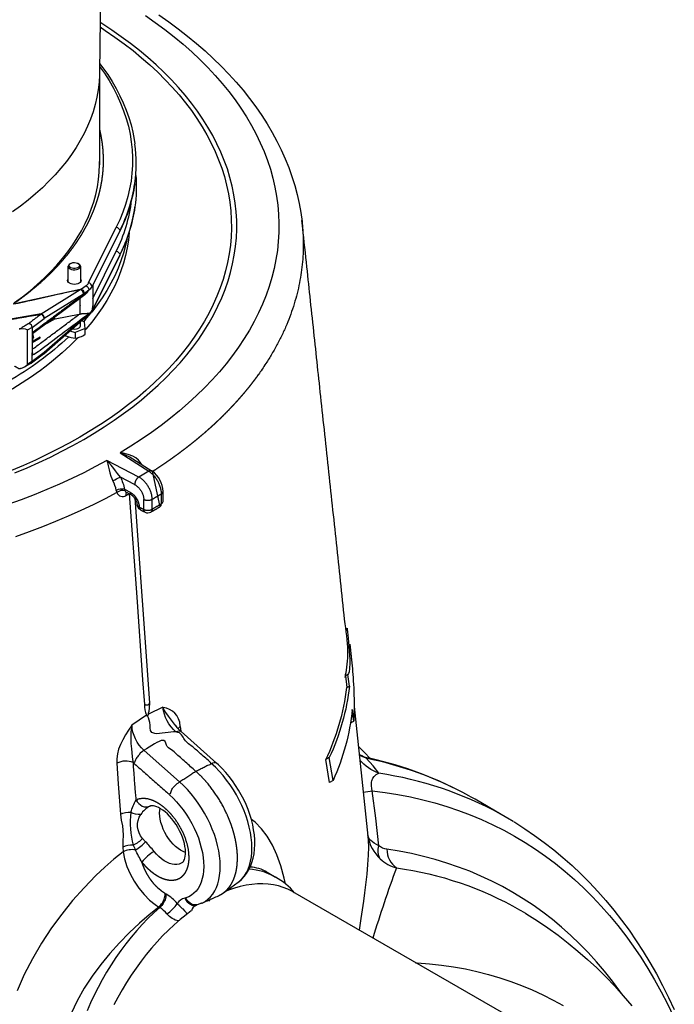
# Model space of a CAD drawing. Units: millimetres. Extents: x 47115 to 59350, y 55640 to 63829.
# Drawn here: x 58349 to 58617, y 56526 to 56928 of the extents above; entities that cross this region are included whole.
import ezdxf

# ---------------------------------------------------------------- set-up
doc = ezdxf.new("R2010")
doc.units = ezdxf.units.MM

# ---------------------------------------------------------------- blocks, each defined once
blk = doc.blocks.new('99606.80B - iso')
at = {"linetype": 'ByBlock', "lineweight": -2}
for p, q in [((231.22, 1164.91), (231.22, 1126.86)), ((231.22, 1127.5), (231.22, 1128.14)), ((239.38, 1099.52), (228.39, 1077.49)), ((218.44, 1079), (218.44, 1085.48)), ((223.44, 1085.48), (223.44, 1079)), ((228.44, 1077.59), (228.44, 1069.36)), ((225.19, 1073.86), (203.8, 1057.88)), ((213.1, 1064.04), (222.93, 1065.89)), ((224.67, 1063.89), (224.45, 1063.71)), ((224.96, 1064.56), (224.65, 1064.31)), ((203.64, 1060.46), (203.64, 1056.92)), ((219.14, 1059.06), (221.23, 1058.46)), ((203.31, 1045.88), (200.7, 1044.37)), ((203.64, 1046.58), (203.64, 1046.58)), ((244.83, 1006.85), (252.68, 1001.81)), ((245.63, 990.72), (251.7, 907.09)), ((333.36, 913.99), (332.77, 918.76)), ((251.7, 907.02), (251.33, 903.49)), ((335.24, 905.66), (340.93, 852.67)), ((326.67, 875.44), (325.14, 884.76)), ((299.69, 837.96), (303.17, 835.95))]:
    blk.add_line(p, q, dxfattribs=at)
at = {"linetype": 'ByBlock', "lineweight": -2, "flags": 128}
for points in [[(231.82, 1219.6), (231.21, 1164.62), (231.19, 1163.69), (231.02, 1160.65), (230.67, 1157.62), (230.14, 1154.59), (229.44, 1151.58), (228.56, 1148.59), (227.51, 1145.61), (226.29, 1142.65), (224.9, 1139.72), (223.34, 1136.82), (221.62, 1133.95), (219.72, 1131.11), (217.67, 1128.32), (215.45, 1125.56), (213.08, 1122.85), (210.55, 1120.18), (207.87, 1117.57), (205.04, 1115.01), (202.06, 1112.5), (198.93, 1110.06), (195.67, 1107.67)], [(255.45, 1188.18), (259.48, 1185.36), (263.38, 1182.48), (267.16, 1179.54), (270.81, 1176.53), (274.33, 1173.47), (277.72, 1170.35), (280.97, 1167.18), (284.09, 1163.95), (287.06, 1160.68), (289.89, 1157.36), (292.57, 1153.99), (295.11, 1150.58), (297.49, 1147.13), (299.73, 1143.64), (301.81, 1140.12), (303.73, 1136.57), (305.51, 1133), (307.12, 1129.39), (308.57, 1125.77), (309.87, 1122.12), (311.01, 1118.46), (311.99, 1114.79), (312.81, 1111.1), (313.48, 1107.41), (313.98, 1103.71), (314.05, 1102.98)], [(248.31, 1004.58), (247.83, 1005.45), (247.17, 1006.24), (246.08, 1007.16), (244.8, 1007.9), (242.92, 1008.63), (240.9, 1009.1), (239.62, 1009.26), (239.61, 1009.26), (251.33, 1001.75), (247.25, 999.39), (234.23, 1006.15), (229.56, 1003.62), (224.78, 1001.16), (219.87, 998.78), (214.86, 996.48), (209.74, 994.26), (204.51, 992.12), (199.18, 990.07), (193.75, 988.1)], [(196.64, 1001.09), (201.6, 1003.17), (206.46, 1005.32), (211.2, 1007.56), (215.84, 1009.88), (220.35, 1012.27), (224.75, 1014.73), (229.02, 1017.27), (233.16, 1019.88), (237.17, 1022.55), (241.05, 1025.29), (244.79, 1028.09), (248.39, 1030.96), (251.84, 1033.88), (255.15, 1036.86), (258.31, 1039.89), (261.31, 1042.97), (264.17, 1046.1), (266.86, 1049.28), (269.4, 1052.5), (271.77, 1055.76), (273.98, 1059.06), (276.03, 1062.39), (277.91, 1065.76), (279.63, 1069.16), (281.17, 1072.58), (282.54, 1076.03), (283.74, 1079.5), (284.77, 1082.98), (285.63, 1086.49), (286.31, 1090), (286.81, 1093.53), (287.14, 1097.06), (287.29, 1100.6), (287.27, 1104.13), (287.07, 1107.67), (286.7, 1111.2), (286.15, 1114.72), (285.43, 1118.24), (284.53, 1121.74), (283.46, 1125.22), (282.22, 1128.68), (280.8, 1132.12), (279.21, 1135.54), (277.46, 1138.93), (275.54, 1142.29), (273.45, 1145.62), (271.19, 1148.91), (268.78, 1152.16), (266.2, 1155.37), (263.47, 1158.53), (260.58, 1161.65), (257.53, 1164.72), (254.33, 1167.74), (250.99, 1170.7), (247.5, 1173.61), (243.87, 1176.46), (240.09, 1179.25), (236.18, 1181.97), (232.14, 1184.63), (231.44, 1185.07)], [(231.42, 1183.24), (233.58, 1181.82), (237.5, 1179.13), (241.28, 1176.37), (244.93, 1173.56), (248.43, 1170.68), (251.79, 1167.74), (255, 1164.75), (258.06, 1161.71), (260.96, 1158.62), (263.71, 1155.48), (266.31, 1152.3), (268.74, 1149.07), (271.01, 1145.81), (273.12, 1142.51), (275.06, 1139.17), (276.83, 1135.81), (278.44, 1132.42), (279.87, 1129), (281.14, 1125.56), (282.23, 1122.1), (283.15, 1118.62), (283.89, 1115.13), (284.46, 1111.63), (284.86, 1108.12), (285.08, 1104.6), (285.12, 1101.08), (284.99, 1097.57), (284.68, 1094.05), (284.2, 1090.55), (283.54, 1087.05), (282.71, 1083.57), (281.7, 1080.1), (280.53, 1076.65), (279.18, 1073.22), (277.66, 1069.81), (275.97, 1066.43), (274.11, 1063.08), (272.08, 1059.76), (269.9, 1056.48), (267.54, 1053.23), (265.03, 1050.03), (262.36, 1046.87), (259.53, 1043.75), (256.55, 1040.69), (253.41, 1037.67), (250.13, 1034.71), (246.7, 1031.8), (243.12, 1028.95), (239.41, 1026.16), (235.56, 1023.44), (231.57, 1020.78), (227.45, 1018.19), (223.2, 1015.66), (218.83, 1013.21), (214.34, 1010.84), (209.74, 1008.53), (205.02, 1006.31), (200.19, 1004.16), (195.25, 1002.1)], [(231.25, 1168.37), (232.59, 1166.61), (234.56, 1163.78), (236.38, 1160.93), (238.04, 1158.04), (239.56, 1155.13), (240.92, 1152.19), (242.13, 1149.23), (243.19, 1146.24), (244.08, 1143.25), (244.82, 1140.23), (245.41, 1137.21), (245.64, 1135.56)], [(196.48, 1070.62), (199.72, 1073.03), (202.82, 1075.5), (205.77, 1078.03), (208.57, 1080.61), (211.22, 1083.25), (213.72, 1085.93), (216.06, 1088.66), (218.24, 1091.44), (220.26, 1094.26), (222.11, 1097.11), (223.8, 1100), (225.31, 1102.92), (226.66, 1105.87), (227.84, 1108.84), (228.84, 1111.83), (229.67, 1114.84), (230.32, 1117.87), (230.79, 1120.9), (231.09, 1123.95), (231.22, 1127), (231.22, 1128.31)], [(243.4, 1099.44), (243.39, 1099.31), (243.06, 1096.16), (242.55, 1093.01), (241.87, 1089.88), (241.01, 1086.76), (239.98, 1083.65), (238.78, 1080.57), (237.41, 1077.51), (235.86, 1074.48), (234.15, 1071.48), (232.27, 1068.52), (230.23, 1065.59), (228.03, 1062.69), (225.66, 1059.85), (225.33, 1059.47)], [(242.48, 1096.7), (241.87, 1093.97), (241.01, 1090.85), (239.98, 1087.75), (238.78, 1084.66), (237.41, 1081.61), (235.86, 1078.57), (234.15, 1075.57), (232.27, 1072.61), (230.23, 1069.68), (228.03, 1066.79), (227.95, 1066.7)], [(219.44, 1086.65), (219.17, 1086.5), (218.79, 1086.21), (218.53, 1085.85), (218.44, 1085.46), (218.54, 1085.07), (218.82, 1084.71), (219.26, 1084.41), (219.82, 1084.19), (220.47, 1084.06), (221.15, 1084.04), (221.81, 1084.12), (222.41, 1084.31), (222.9, 1084.58), (223.25, 1084.92), (223.42, 1085.3), (223.41, 1085.69), (223.22, 1086.07), (222.86, 1086.4), (222.71, 1086.5), (222.44, 1086.65)], [(219.99, 1084.69), (219.47, 1084.9), (219.09, 1085.19), (218.86, 1085.53), (218.83, 1085.89), (218.98, 1086.25), (219.3, 1086.56), (219.77, 1086.81), (220.35, 1086.96), (220.98, 1087.01), (221.6, 1086.95), (222.17, 1086.79), (222.62, 1086.53), (222.93, 1086.21), (223.06, 1085.86), (223.01, 1085.49), (222.77, 1085.15), (222.36, 1084.87), (221.83, 1084.67), (221.23, 1084.57), (220.59, 1084.57), (219.99, 1084.69)], [(225.69, 1077.54), (223.78, 1076.11), (223.77, 1076.11), (223.39, 1076.05)], [(220.12, 1059.92), (220.47, 1059.87), (221.15, 1059.85), (221.81, 1059.93), (222.41, 1060.12), (222.9, 1060.39), (223.25, 1060.73), (223.42, 1061.11), (223.44, 1061.29), (223.44, 1062.82)], [(227.2, 1065.76), (225.66, 1063.94), (224.77, 1062.92)], [(203.82, 1057.89), (203.94, 1057.49), (204.16, 1056.34)], [(203.64, 1056.04), (204.16, 1056.34), (203.93, 1055.85), (203.64, 1055.4)], [(242.31, 993.01), (242.2, 993.05), (242.18, 993.05)], [(243.33, 992.48), (246.4, 950.25), (248.84, 916.55), (249.45, 908.12), (249.57, 906.56), (249.57, 906.56), (249.81, 906.45), (250.05, 906.38), (250.45, 906.34), (250.71, 906.35), (250.94, 906.39), (251.34, 906.55), (251.6, 906.77), (251.68, 906.91), (251.7, 907.06), (251.7, 907.09)], [(264.24, 897.5), (263.99, 899.19), (263.52, 900.67), (262.86, 901.92), (262.03, 902.94), (260.98, 903.8), (259.8, 904.44), (258.54, 904.91), (257.21, 905.28), (257.06, 905.32), (257.05, 905.32), (251.18, 902.48)], [(250.43, 902.05), (244.42, 898.04), (244.42, 898.02), (244.27, 897.81), (243.01, 895.95), (241.81, 894.05), (240.7, 892.09), (239.74, 890.07), (239.03, 888.16), (238.52, 886.24), (238.25, 884.32), (238.24, 882.49)], [(263.3, 896.61), (263.7, 897.08), (264.24, 897.5), (264.38, 895.54)], [(336.99, 889.39), (339.58, 886.79), (341.77, 884.45)], [(281.84, 829.48), (287.91, 833.91), (288.51, 834.38), (289.54, 835.37), (290.46, 836.5), (291.27, 837.78), (291.96, 839.2), (292.53, 840.74), (292.97, 842.4), (293.29, 844.17), (293.47, 846.03), (293.53, 847.98), (293.45, 850), (293.24, 852.09), (292.9, 854.23), (292.44, 856.41), (291.84, 858.61), (291.13, 860.82), (290.3, 863.04), (289.36, 865.24), (288.31, 867.41), (287.16, 869.54), (285.92, 871.63), (284.58, 873.65), (283.17, 875.59), (281.69, 877.45), (280.15, 879.21), (278.55, 880.86), (276.91, 882.39), (277.53, 882.65), (278.08, 882.77), (278.55, 882.76), (278.92, 882.62), (279.01, 882.55)], [(259.79, 869.62), (261.27, 868.23), (262.71, 866.73), (264.09, 865.12), (265.42, 863.42), (266.67, 861.63), (267.85, 859.78), (268.93, 857.87), (269.92, 855.92), (270.81, 853.93), (271.6, 851.93), (272.26, 849.93), (272.82, 847.93), (273.25, 845.96), (273.55, 844.02), (273.73, 842.14), (273.79, 840.31), (273.71, 838.56), (273.51, 836.9), (273.18, 835.34), (272.73, 833.88), (272.16, 832.55), (271.47, 831.34), (270.67, 830.26), (269.76, 829.33), (268.75, 828.55), (267.65, 827.92), (266.46, 827.45)], [(265.18, 841.99), (265.32, 842.1), (265.52, 842.34), (265.72, 842.67), (265.92, 843.12), (266.12, 843.73), (266.26, 844.47), (266.34, 845.33), (266.36, 846.29), (266.29, 847.36), (266.13, 848.5), (265.88, 849.72), (265.53, 850.98), (265.09, 852.28), (264.56, 853.59), (263.94, 854.9), (263.25, 856.19), (262.48, 857.44), (261.65, 858.63), (260.78, 859.75), (259.87, 860.79), (258.94, 861.73), (258, 862.56), (257.08, 863.27), (256.19, 863.86), (255.34, 864.33), (254.57, 864.68), (253.87, 864.92), (253.26, 865.05), (252.76, 865.11), (252.37, 865.09), (252.07, 865.04), (251.9, 864.97)], [(266.35, 845.98), (265.4, 846.37), (264.36, 846.94), (263.31, 847.65), (262.29, 848.49), (261.3, 849.45), (260.35, 850.51), (259.47, 851.67), (258.65, 852.9), (257.92, 854.19), (257.29, 855.52), (256.76, 856.87), (256.33, 858.22), (256.03, 859.55), (255.84, 860.85), (255.78, 862.09), (255.84, 863.26), (255.95, 864)], [(307.19, 833.14), (306.69, 835.56), (305.33, 840.51), (303.73, 844.98), (301.88, 849.03), (299.77, 852.62), (297.4, 855.73), (294.79, 858.34), (293.29, 859.43)], [(400.39, 858.63), (400.9, 858.33), (405.02, 855.73), (409.05, 852.99), (413, 850.12), (416.86, 847.11), (420.64, 843.98), (424.33, 840.71), (427.94, 837.31), (431.45, 833.78), (434.87, 830.12), (438.2, 826.34), (441.44, 822.43), (444.58, 818.4), (447.63, 814.24), (450.57, 809.96), (453.42, 805.56), (456.17, 801.04), (458.82, 796.41), (461.36, 791.66), (463.81, 786.79), (466.14, 781.82)], [(340.92, 852.66), (341.07, 850.93), (341.13, 848.16), (341.04, 844.85), (340.79, 841.05), (340.42, 837.13), (339.92, 832.8), (339.51, 829.58), (339.05, 826.17), (338.54, 822.57), (338.04, 819.01), (337.51, 815.28), (337.37, 814.25)], [(399.96, 778.12), (310.24, 829.92), (310.02, 830.04), (308.21, 830.96), (306.31, 831.72), (304.33, 832.33), (302.29, 832.78), (300.17, 833.06), (297.99, 833.19), (295.75, 833.15), (293.46, 832.96), (291.13, 832.6), (288.75, 832.08), (286.34, 831.4), (283.9, 830.57), (282.71, 830.11)], [(284.68, 830.78), (284.86, 831.58), (284.86, 831.68)], [(272.89, 825.26), (271.85, 824.84), (271.5, 824.72), (270.81, 824.53)], [(275.9, 826.06), (276.41, 826.76), (276.53, 826.85)], [(268.62, 822.11), (266.58, 820.57), (264.14, 818.59), (261.73, 816.48), (259.35, 814.26), (257.02, 811.92), (254.73, 809.47), (252.49, 806.93), (250.31, 804.28), (248.2, 801.55), (246.15, 798.74), (244.17, 795.85), (242.27, 792.9), (240.46, 789.89), (238.74, 786.82), (237.1, 783.71)], [(270.82, 824.53), (270.8, 824.53), (270.78, 824.52)], [(405.26, 821.17), (405.9, 820.8), (410.23, 818.05), (414.48, 815.18), (418.65, 812.17), (422.73, 809.02), (426.72, 805.75), (430.62, 802.35), (434.43, 798.82), (438.15, 795.16), (441.77, 791.37), (445.3, 787.46), (448.74, 783.42)], [(360.4, 800.96), (361.06, 800.92), (366.08, 800.54), (371.03, 799.99), (375.92, 799.28), (380.74, 798.41), (385.49, 797.38), (390.17, 796.19), (394.77, 794.84), (399.3, 793.34), (403.75, 791.67), (408.11, 789.85), (412.4, 787.87), (416.6, 785.73), (420.71, 783.44)]]:
    blk.add_lwpolyline(points, dxfattribs=at)
for points in [[(249.95, 1187.99), (254.02, 1185.13), (257.95, 1182.21), (261.74, 1179.23), (265.38, 1176.19), (268.88, 1173.09), (272.23, 1169.93), (275.42, 1166.73), (278.46, 1163.47), (281.34, 1160.17), (284.06, 1156.82), (286.61, 1153.43), (289.01, 1150), (291.24, 1146.53), (293.3, 1143.03), (295.19, 1139.49), (296.91, 1135.93), (298.46, 1132.34), (299.83, 1128.73), (301.04, 1125.1), (302.06, 1121.44), (302.91, 1117.78), (303.59, 1114.1), (304.08, 1110.41), (304.4, 1106.72), (304.54, 1103.02), (304.51, 1099.32), (304.29, 1095.63), (303.9, 1091.94), (303.33, 1088.25), (302.59, 1084.58), (301.67, 1080.92), (300.57, 1077.27), (299.3, 1073.65), (297.85, 1070.05), (296.23, 1066.47), (294.44, 1062.92), (292.48, 1059.4), (290.35, 1055.91), (288.06, 1052.45), (285.6, 1049.04), (282.97, 1045.66), (280.19, 1042.33), (277.24, 1039.05), (274.14, 1035.81), (270.89, 1032.63), (267.48, 1029.49), (263.92, 1026.42), (260.22, 1023.4), (256.37, 1020.44), (252.39, 1017.55), (248.26, 1014.72), (244, 1011.95), (239.61, 1009.26, -0.066611), (244.82, 1006.83)], [(231.24, 1167.14), (233.2, 1164.34), (235.12, 1161.33), (236.87, 1158.29), (238.45, 1155.21), (239.85, 1152.11), (241.08, 1148.99), (242.13, 1145.84), (243, 1142.67), (243.7, 1139.49), (244.21, 1136.3), (244.55, 1133.1), (244.7, 1129.9), (244.68, 1126.69), (244.47, 1123.49), (244.09, 1120.29), (243.53, 1117.1), (242.78, 1113.93), (241.86, 1110.77), (240.76, 1107.62), (239.49, 1104.5), (238.04, 1101.41, -0.350184), (239.48, 1099.95), (228.15, 1077.24, 0.350184), (226.71, 1078.7), (238.04, 1101.41)], [(245.61, 1119.14, -0.080854), (239.38, 1099.52), (239.45, 1099.71), (239.48, 1099.95, 0.081177), (245.63, 1119.28, 0.070215), (245.67, 1135.42)], [(246.01, 1122.61, -0.055988), (245.66, 1109.73, -0.081387), (239.48, 1090.15), (239.45, 1089.91), (239.38, 1089.72, 0.08229), (245.64, 1109.59)], [(242.32, 993.04), (242.02, 993.21), (241.63, 993.74, 0.274779), (238.32, 993.01), (233.52, 990.48), (228.6, 988.03), (223.57, 985.66), (218.43, 983.36), (213.19, 981.15), (207.84, 979.02), (202.39, 976.97), (196.86, 975.01)], [(238.04, 1091.61, -0.350184), (239.48, 1090.15), (228.15, 1067.44), (228.12, 1067.2), (228.05, 1067.01)], [(223.44, 1080.32, -0.495182), (222.89, 1078.54), (222.32, 1078.28), (221.65, 1078.13), (220.94, 1078.07), (220.23, 1078.13), (219.57, 1078.28), (219, 1078.54), (218.56, 1078.87), (218.29, 1079.25), (218.19, 1079.66), (218.29, 1080.07), (218.44, 1080.32)], [(226.71, 1078.7, -0.11649), (225.69, 1077.54, -0.272963), (226.88, 1075.79, 0.11649), (228.15, 1077.24), (228.15, 1077.24), (228.39, 1077.49)], [(201.98, 1061.9), (202.22, 1062.05), (202.42, 1062.16), (202.47, 1062.18), (202.52, 1062.19), (202.56, 1062.18), (202.63, 1062.16), (202.88, 1061.99), (203.22, 1061.63), (203.47, 1061.19), (203.61, 1060.74), (203.64, 1060.46), (203.64, 1060.46), (208.6, 1064.17, 0.278399), (207.38, 1065.94, 0.026941), (207.32, 1066.05), (223.32, 1075.99), (195.97, 1070.04)], [(217.1, 1057.29), (217.4, 1057.13), (219.04, 1056.48), (219.63, 1056.33), (221.23, 1056.16), (222.23, 1056.31), (223.28, 1056.62, 0.058296), (225.33, 1057.71), (225.33, 1060.02), (221.23, 1058.46), (221.23, 1056.16)], [(222.47, 1056.33, -0.071003), (193.81, 1034.32)], [(218.65, 1056.63, -0.058602), (193.81, 1038.41)], [(245.57, 996.27), (239.72, 999.32), (238.58, 1000.8), (237.79, 1001.87), (237.02, 1002.89), (235.95, 1004.23), (234.9, 1005.45), (234.24, 1006.15), (234.23, 1006.15), (234.23, 1006.15), (234.43, 1005.36), (234.76, 1003.96), (235.15, 1002.33), (235.48, 1001.08), (235.9, 999.74), (236.25, 998.8), (236.68, 997.86, -0.055229), (239.72, 999.32, -0.075005), (241.4, 994.36, 0.182259), (238.05, 993.91, 0.076699), (236.68, 997.86)], [(249.57, 906.56, 0.089942), (250.43, 902.05), (250.54, 901.89), (250.67, 901.81), (250.75, 901.8), (250.84, 901.83, 0.199379), (251.18, 902.48), (251.23, 902.74), (251.31, 903.49)], [(287.88, 833.9), (288.09, 834.04), (289.25, 835.02), (290.32, 836.13), (291.3, 837.39), (292.16, 838.78), (292.91, 840.29), (293.53, 841.91), (294.02, 843.63), (294.38, 845.44), (294.6, 847.32), (294.69, 849.25), (294.66, 851.23), (294.49, 853.25), (294.21, 855.29), (293.81, 857.35), (293.29, 859.42), (292.67, 861.49), (291.94, 863.55), (291.1, 865.59), (290.17, 867.61), (289.15, 869.59), (288.05, 871.53), (286.85, 873.42), (285.59, 875.25), (284.25, 877.01), (282.84, 878.69), (281.37, 880.29), (279.85, 881.79), (279.01, 882.55), (264.53, 895.39), (264.44, 895.46), (264.07, 895.61), (263.6, 895.62), (263.05, 895.49), (262.43, 895.23, -0.17416), (257.05, 905.32), (257.05, 905.31), (257.15, 905.1), (258.15, 903.23), (259.23, 901.64), (260.46, 900.05), (261.77, 898.45), (262.35, 897.67)], [(272.91, 825.25), (273.16, 825.36), (274.39, 826.04), (275.52, 826.88), (276.55, 827.87), (277.47, 829), (278.28, 830.29), (278.97, 831.7), (279.54, 833.24), (279.98, 834.9), (280.3, 836.67), (280.48, 838.53), (280.54, 840.48), (280.46, 842.51), (280.25, 844.59), (279.91, 846.73), (279.44, 848.91), (278.85, 851.11), (278.14, 853.32), (277.31, 855.54), (276.37, 857.74), (275.32, 859.91), (274.17, 862.05), (272.92, 864.13), (271.59, 866.15), (270.18, 868.09), (268.7, 869.95), (267.16, 871.71), (265.56, 873.36), (263.92, 874.89), (249.44, 887.73, -0.197191), (244.42, 898.04), (244.42, 898.02), (244.36, 897.72), (244.04, 895.09), (243.99, 892.85), (244.06, 890.58), (244.22, 888.32), (244.53, 885.23), (244.74, 883.95), (245.03, 882.71, 0.21105), (238.24, 882.49), (238.85, 874), (239.75, 861.65), (240.1, 859.25), (240.56, 856.91), (240.79, 855.08), (240.82, 853.13), (240.71, 850.61), (240.73, 848.14), (240.86, 846.33), (237.12, 843.27), (233.41, 840.01), (229.76, 836.56), (224.91, 831.61), (220.22, 826.36), (215.76, 820.86), (211.57, 815.16), (207.49, 808.98), (203.77, 802.61), (200.46, 796.11), (197.6, 789.53)], [(400.28, 858.71), (397.97, 860.08), (395.11, 861.69, 0.088316), (345.4, 878.35), (343.01, 881.39), (340.21, 884.48), (338.53, 885.21), (337.37, 885.84)], [(340.91, 852.9, 0.17961), (345.98, 843.39, -0.207607), (345.34, 848.79), (344.1, 860), (342.71, 871.19), (342.46, 872.21), (342.34, 873.27), (342.35, 874.05), (342.43, 874.72), (342.57, 875.29), (342.98, 876.33), (343.49, 877.1), (344.24, 877.8), (345.05, 878.23), (345.4, 878.35, -0.130723), (337.6, 883.74)], [(397.75, 860.2), (384.7, 867.74), (383.09, 868.65), (382.22, 869.14, 0.075851), (340.21, 884.48), (341.17, 884.58), (341.55, 884.47)], [(339, 870.65, -0.004857), (342.71, 871.19), (347.96, 870.53), (353.14, 869.7), (358.25, 868.71), (363.3, 867.56), (368.27, 866.25), (373.16, 864.78), (377.98, 863.15), (382.72, 861.37), (387.37, 859.42), (391.95, 857.32), (396.44, 855.06), (400.84, 852.65), (405.15, 850.08), (409.38, 847.36), (413.51, 844.48), (417.55, 841.46), (421.49, 838.29), (425.33, 834.97), (429.08, 831.5), (432.72, 827.89), (436.26, 824.13), (439.7, 820.23), (443.04, 816.19), (446.26, 812.01), (449.38, 807.69), (452.39, 803.24), (455.3, 798.66), (458.08, 793.94), (460.76, 789.1), (463.32, 784.12), (465.77, 779.02)], [(251.75, 864.91, 0.115211), (248.07, 861.57, -0.179287), (244.05, 862.45, -0.068829), (246.14, 867.42), (246.64, 866.64), (247.25, 865.96), (247.94, 865.41), (248.69, 864.99), (249.47, 864.72), (250.26, 864.62), (251.03, 864.68), (251.75, 864.91), (251.89, 864.97)], [(265.18, 841.98), (264.6, 841.62), (263.77, 841.29), (262.87, 841.12), (261.9, 841.11), (260.87, 841.26), (259.82, 841.57), (258.74, 842.04), (257.65, 842.66), (256.57, 843.42), (255.51, 844.32), (254.48, 845.33), (253.5, 846.44, 0.019552), (250.05, 850.37), (248.79, 851.71, -0.334786), (248.07, 861.57)], [(348.67, 847.34, -0.141477), (345.34, 848.79), (343.46, 849.77), (342.07, 850.87), (341.75, 851.23), (341.17, 852.13), (340.98, 852.63), (340.92, 852.9), (340.9, 853.02)], [(253.5, 846.44, 0.091101), (248.54, 842.04, -0.011847), (245.86, 847.07, 0.146746), (240.86, 846.33), (241.43, 843.39), (242.38, 840.34), (243.72, 837.26), (245.38, 834.23), (247.29, 831.41), (249.42, 828.81), (251.64, 826.59), (253.93, 824.73), (255.44, 823.73), (251.46, 820.53), (247.51, 817.11), (243.36, 813.22), (239.31, 809.09), (235.42, 804.76), (231.74, 800.27), (228.22, 795.49), (224.99, 790.54), (222.08, 785.45), (219.56, 780.27)], [(445.11, 787.69), (443.92, 789.35), (440.83, 793.5), (437.64, 797.51), (434.33, 801.38), (430.93, 805.11), (427.42, 808.69), (423.81, 812.14), (420.1, 815.43), (416.29, 818.58), (412.39, 821.58), (408.39, 824.43), (404.3, 827.13), (400.12, 829.67), (395.85, 832.06), (391.49, 834.3), (387.05, 836.38), (382.52, 838.31), (377.91, 840.07), (373.22, 841.68), (368.46, 843.13), (363.62, 844.43), (358.71, 845.56), (353.72, 846.53), (348.67, 847.34, 0.251288), (352.6, 839.73, 0.016193), (342.95, 811.03)], [(345.98, 843.39, 0.120279), (352.6, 839.73, -0.096346), (402.89, 822.59), (403.44, 822.27), (405.26, 821.18)], [(263.55, 818.04, -0.182672), (258.76, 820.9, 0.100206), (263, 825.16), (263.84, 824.32), (264.1, 824.06), (265.03, 823.19), (265.24, 822.98), (265.98, 822.19), (266.58, 821.42), (266.95, 820.84)], [(271.51, 824.72), (271.13, 824.63), (270.37, 824.57), (269.6, 824.68), (268.85, 824.96), (268.14, 825.39), (267.48, 825.97), (266.92, 826.66), (266.46, 827.45, -0.016253), (266.08, 827.34), (266.51, 826.55), (267.06, 825.85), (267.69, 825.27), (268.39, 824.83), (269.13, 824.55), (269.89, 824.44), (270.64, 824.49), (270.82, 824.53)], [(258.76, 820.9, 0.091638), (255.8, 823.52), (253.38, 821.34), (251.01, 819.03), (248.68, 816.61), (246.4, 814.09), (244.17, 811.46), (242.01, 808.75), (239.91, 805.94), (237.89, 803.06), (235.94, 800.11), (234.08, 797.09), (232.31, 794.02), (230.62, 790.9), (229.04, 787.74), (227.55, 784.54), (226.17, 781.33)]]:
    blk.add_lwpolyline(points, format="xyb", dxfattribs=at)
at = {"linetype": 'ByBlock', "lineweight": -2}
for points in [[(228.44, 1072.38), (238.04, 1091.61, 0.087595), (244.35, 1112.47)], [(239.38, 1089.72), (228.05, 1067.01, -0.11527), (226.59, 1065.32)], [(224.65, 1074.14), (208.6, 1064.17, 0.326554), (207.32, 1066.05), (191.76, 1063.39), (188.04, 1064.84)], [(224.67, 1063.89), (226.59, 1065.32, 0.241249), (226.88, 1065.99, 0.11649), (228.15, 1067.44, 0.077717), (228.43, 1069.36)], [(224.67, 1063.89, 0.240814), (224.96, 1064.56), (226.88, 1065.99), (226.88, 1066.19)], [(208.4, 1049.69), (224.45, 1063.71, 0.246488), (224.65, 1064.31), (208.6, 1050.29, -0.247158), (208.4, 1049.69, -0.019015), (208.32, 1049.62), (203.37, 1045.92)], [(204.05, 1058.52, 0.068618), (203.64, 1056.92), (203.64, 1050.12, 0.181692), (204.05, 1049.12)], [(208.32, 1049.62, 0.241827), (208.6, 1050.29), (203.64, 1046.58), (203.64, 1050.12)], [(238.05, 993.91), (238.32, 993.01, 0.499834), (242, 991.86)], [(241.63, 993.74), (241.4, 994.36), (243.71, 993.16, 0.283038), (244.23, 992.01)], [(242.3, 993.02, 0.208662), (242, 991.86, 0.001511), (243.21, 992.54)], [(246.61, 988.21, 0.283613), (247.43, 987.14, 0.283269), (247.95, 986, -0.27984), (246.61, 988.21, 0.248712), (244.23, 992.01), (242.31, 993.01)], [(331.69, 918.14), (332.28, 913.37), (333.36, 913.99, -0.081394), (325.14, 884.76), (323.72, 883.94, 0.082072), (332.28, 913.37)], [(333.9, 900.17), (334.04, 899.08), (335.1, 899.69), (334.52, 904.46, -0.08067), (326.67, 875.44), (325.27, 874.63), (323.72, 883.94)], [(239.75, 861.65, -0.127992), (244.05, 862.45, 0.104798), (245.03, 848.95, 0.128056), (240.73, 848.14)], [(248.79, 851.71, -0.084879), (245.03, 848.95), (245.86, 847.07, 0.065064), (250.05, 850.37)], [(266.08, 827.34, 0.188573), (263, 825.16, 0.080745), (258.45, 829.01)]]:
    blk.add_lwpolyline(points, format="xyb", dxfattribs=at)
for points in [[(224.96, 1074.36), (226.88, 1075.79), (226.88, 1075.58)], [(212.46, 1064.35), (213.1, 1064.04), (208.49, 1061.38)], [(225.33, 1060.02), (225.04, 1062.85), (223.86, 1063.19)], [(203.64, 1060.46), (201.67, 1059.32), (201.67, 1045.44)], [(203.64, 1054.33), (207, 1056.27), (206.9, 1056.46), (203.64, 1054.58)]]:
    blk.add_lwpolyline(points, dxfattribs=at)
blk.add_lwpolyline([(255.93, 987.23, 0.282969), (256.45, 988.37, 0.280987), (257.18, 989.39), (257.18, 993.47, 0.239698), (252.68, 1001.81)], format="xyb", close=True, dxfattribs=at)
for centre, radius, start, end in [((250.97, 987.25), 2.5, 242.5349, 299.9973), ((274.35, 906.73), 15, 217.0856, 229.085), ((344.35, 898.58), 14.32, 240.7485, 258.8064), ((308.8, 736.46), 151.62, 61.0923, 77.5183), ((290.87, 814.32), 24.88, 60.3952, 86.6031), ((292.48, 826.62), 13.38, 57.5361, 88.7633), ((289.7, 811.67), 27.75, 40.006, 61.0115), ((271.96, 821.53), 3.18, 111.3849, 167.3106)]:
    blk.add_arc(centre, radius, start, end, dxfattribs=at)
at = {"linetype": 'ByBlock', "lineweight": -2, "extrusion": (0, 0, -1)}
blk.add_ellipse((198.34, 1058.62), major_axis=(-3.32, -0.8), ratio=0.349528, start_param=1.792447, end_param=3.22565, dxfattribs=at)
at = {"linetype": 'ByBlock', "lineweight": -2}
for points, weights, knots in [([(231.22, 1141.33), (231.48, 1140.11), (231.74, 1138.89), (231.99, 1137.36), (232.24, 1135.83), (232.41, 1134.3), (232.57, 1132.76), (232.64, 1131.23), (232.71, 1129.69), (232.7, 1128.15), (232.68, 1126.62), (232.57, 1125.08), (232.47, 1123.54), (232.27, 1122.01), (232.08, 1120.48), (231.79, 1118.95), (231.51, 1117.42), (231.14, 1115.9), (230.77, 1114.38), (230.31, 1112.87), (229.85, 1111.35), (229.3, 1109.85), (228.75, 1108.34), (228.12, 1106.85), (227.48, 1105.36), (226.76, 1103.88), (226.04, 1102.4), (225.23, 1100.94), (224.43, 1099.47), (223.54, 1098.02), (222.65, 1096.57), (221.67, 1095.14), (220.7, 1093.71), (219.64, 1092.3), (218.58, 1090.89), (217.45, 1089.5), (216.31, 1088.11), (215.09, 1086.75), (213.87, 1085.38), (212.58, 1084.04), (211.28, 1082.7), (209.91, 1081.38), (208.53, 1080.06), (207.09, 1078.77), (205.64, 1077.48), (204.11, 1076.22), (202.59, 1074.96), (201, 1073.73), (199.4, 1072.5), (197.73, 1071.3), (196.07, 1070.1), (209.68, 1073.07), (223.29, 1076.03), (223.34, 1076.04), (223.39, 1076.05), (223.4, 1076.03), (223.41, 1076.01), (223.59, 1076.06), (223.78, 1076.11), (224.89, 1075.58), (224.96, 1074.36), (224.81, 1074.25), (224.65, 1074.14), (224.7, 1075.52), (223.41, 1076.01), (223.37, 1076), (223.32, 1075.99), (223.31, 1076.01), (223.29, 1076.03)], [1, 1, 1, 1, 1, 1, 1, 1, 1, 1, 1, 1, 1, 1, 1, 1, 1, 1, 1, 1, 1, 1, 1, 1, 1, 1, 1, 1, 1, 1, 1, 1, 1, 1, 1, 1, 1, 1, 1, 1, 1, 1, 1, 1, 1, 1, 1, 1, 1, 1, 1, 1, 1, 0.999894405022, 1, 0.998629930523, 1, 0.999922388902, 1, 0.861315221086, 1, 1, 1, 0.814380893738, 1, 0.999894405022, 1, 0.99715443784, 1], [0, 0, 0, 1, 1, 2, 2, 3, 3, 4, 4, 5, 5, 6, 6, 7, 7, 8, 8, 9, 9, 10, 10, 11, 11, 12, 12, 13, 13, 14, 14, 15, 15, 16, 16, 17, 17, 18, 18, 19, 19, 20, 20, 21, 21, 22, 22, 23, 23, 24, 24, 25, 25, 26, 26, 26.029065, 26.029065, 26.13377, 26.13377, 26.158687, 26.158687, 27.224575, 27.224575, 28.224575, 28.224575, 29.462844, 29.462844, 29.491909, 29.491909, 29.642824, 29.642824, 29.642824]), ([(331.92, 936.63), (332.15, 936.77), (332.38, 936.9), (334.85, 928.31), (332.77, 918.76), (332.23, 918.45), (331.69, 918.14), (333.2, 924.71), (332.54, 930.87), (323.3, 1016.97), (314.05, 1103.07), (314.06, 1103.03), (314.06, 1102.99), (314.09, 1102.68), (314.12, 1102.37), (314.27, 1100.49), (314.41, 1098.62), (314.46, 1096.74), (314.51, 1094.87), (314.48, 1092.99), (314.44, 1091.12), (314.32, 1089.24), (314.2, 1087.37), (313.99, 1085.5), (313.78, 1083.63), (313.48, 1081.76), (313.19, 1079.89), (312.8, 1078.03), (312.42, 1076.17), (311.95, 1074.31), (311.48, 1072.46), (310.92, 1070.61), (310.36, 1068.76), (309.72, 1066.92), (309.07, 1065.08), (308.34, 1063.26), (307.61, 1061.43), (306.8, 1059.61), (305.98, 1057.8), (305.08, 1056), (304.19, 1054.19), (303.2, 1052.41), (302.22, 1050.62), (301.15, 1048.85), (300.09, 1047.08), (298.94, 1045.32), (297.79, 1043.57), (296.56, 1041.83), (295.33, 1040.1), (294.02, 1038.38), (292.71, 1036.66), (291.32, 1034.97), (289.93, 1033.27), (288.46, 1031.6), (286.99, 1029.93), (285.44, 1028.28), (283.89, 1026.63), (282.27, 1025.01), (280.65, 1023.38), (278.95, 1021.78), (277.25, 1020.18), (275.48, 1018.61), (273.7, 1017.04), (271.86, 1015.5), (270.01, 1013.96), (268.09, 1012.44), (266.18, 1010.93), (264.19, 1009.44), (262.2, 1007.96), (260.15, 1006.51), (258.09, 1005.06), (255.97, 1003.64), (253.84, 1002.22), (253.4, 1001.93), (252.95, 1001.64)], [1, 1, 1, 0.995726251621, 1, 1, 1, 0.997957195443, 1, 1, 1, 1, 1, 1, 1, 1, 1, 1, 1, 1, 1, 1, 1, 1, 1, 1, 1, 1, 1, 1, 1, 1, 1, 1, 1, 1, 1, 1, 1, 1, 1, 1, 1, 1, 1, 1, 1, 1, 1, 1, 1, 1, 1, 1, 1, 1, 1, 1, 1, 1, 1, 1, 1, 1, 1, 1, 1, 1, 1, 1, 1, 1, 1, 1, 1], [0, 0, 0, 1, 1, 1.184971, 1.184971, 2.184971, 2.184971, 2.312831, 2.312831, 3.312831, 3.312831, 4.312831, 4.312831, 5.312831, 5.312831, 6.312831, 6.312831, 7.312831, 7.312831, 8.312831, 8.312831, 9.312831, 9.312831, 10.312831, 10.312831, 11.312831, 11.312831, 12.312831, 12.312831, 13.312831, 13.312831, 14.312831, 14.312831, 15.312831, 15.312831, 16.312831, 16.312831, 17.312831, 17.312831, 18.312831, 18.312831, 19.312831, 19.312831, 20.312831, 20.312831, 21.312831, 21.312831, 22.312831, 22.312831, 23.312831, 23.312831, 24.312831, 24.312831, 25.312831, 25.312831, 26.312831, 26.312831, 27.312831, 27.312831, 28.312831, 28.312831, 29.312831, 29.312831, 30.312831, 30.312831, 31.312831, 31.312831, 32.312831, 32.312831, 33.312831, 33.312831, 34.312831, 34.312831, 35.312831, 35.312831, 35.312831]), ([(225.17, 1073.88), (226.16, 1074.59), (226.88, 1075.58), (215.46, 1067.05), (204.05, 1058.52), (204.05, 1058.06), (203.8, 1057.88)], [1, 0.986690462108, 1, 1, 1, 0.93751093449, 1], [0, 0, 0, 0.32667, 0.32667, 1.32667, 1.32667, 2.03745, 2.03745, 2.03745]), ([(203.64, 1051.47), (213.29, 1058.68), (222.93, 1065.89), (223.1, 1065.92), (223.26, 1065.94), (223.26, 1069.18), (223.26, 1072.42)], [1, 1, 1, 0.997898158153, 1, 1, 1], [0, 0, 0, 1, 1, 1.129694, 1.129694, 2.129694, 2.129694, 2.129694]), ([(203.64, 1050.37), (204.05, 1049.74), (204.05, 1049.12), (215.46, 1057.66), (226.88, 1066.19), (226.87, 1066.19), (226.87, 1066.19), (226.67, 1066.17), (226.47, 1066.14), (226.05, 1066.12), (225.63, 1066.09), (225.12, 1066.06), (224.62, 1066.04), (223.94, 1065.99), (223.26, 1065.94)], [1, 0.894684672751, 1, 1, 1, 1, 1, 1, 1, 1, 1, 1, 1, 1, 1], [0, 0, 0, 0.926143, 0.926143, 1.926143, 1.926143, 2.926143, 2.926143, 3.926143, 3.926143, 4.926143, 4.926143, 5.926143, 5.926143, 6.926143, 6.926143, 6.926143]), ([(191.95, 1063.31), (199.67, 1064.62), (207.38, 1065.94), (204.68, 1063.92), (201.98, 1061.9), (201.06, 1061.31), (198.8, 1059.93), (198.57, 1059.88), (198.34, 1059.83)], [1, 1, 1, 1, 1, 0.998827157045, 1, 1, 1], [0, 0, 0, 1, 1, 2, 2, 2.096874, 2.096874, 3.096874, 3.096874, 3.096874]), ([(203.3, 1045.89), (203.73, 1046.11), (203.64, 1046.58), (202.66, 1046.01), (201.67, 1045.44), (201.67, 1044.37), (198.8, 1043.62), (198.57, 1043.58), (198.34, 1043.53), (197.46, 1044.07), (196.57, 1044.61)], [1, 0.796307866804, 1, 1, 1, 0.754042029678, 1, 1, 1, 1, 1], [0, 0, 0, 1.299259, 1.299259, 2.299259, 2.299259, 3.732463, 3.732463, 4.732463, 4.732463, 5.732463, 5.732463, 5.732463]), ([(252.68, 1001.81), (251.99, 1002.19), (251.33, 1001.75), (253.45, 1000.43), (254.95, 997.71), (256.45, 994.99), (256.45, 992.45), (257.13, 992.74), (257.18, 993.47)], [1, 0.853444440929, 1, 0.923879532511, 1, 0.923879532511, 1, 0.853547021959, 1], [0, 0, 0, 1.096475, 1.096475, 1.881873, 1.881873, 2.667271, 2.667271, 3.763353, 3.763353, 3.763353]), ([(247.95, 986), (248.88, 985.51), (249.81, 985.03), (249.2, 985.44), (249.29, 986.17), (251.03, 985.35), (252.73, 986.23), (252.73, 988.27), (252.73, 990.31), (252.73, 992.85), (251.13, 995.5), (249.52, 998.16), (247.25, 999.39), (245.65, 998.24), (245.57, 996.27), (249.29, 994.34), (249.29, 990.26), (251.03, 989.43), (252.73, 990.31), (254.59, 991.38), (256.45, 992.45), (256.45, 990.41), (256.45, 988.37), (254.59, 987.3), (252.73, 986.23), (252.81, 985.5), (252.22, 985.08), (254.07, 986.15), (255.93, 987.23)], [1, 1, 1, 0.851438114443, 1, 0.895746059571, 1, 1, 1, 0.923879532511, 1, 0.923879532511, 1, 0.898685222016, 1, 0.707106781187, 1, 0.89574605957, 1, 1, 1, 1, 1, 1, 1, 0.860361912019, 1, 1, 1], [0, 0, 0, 1, 1, 2.10415, 2.10415, 3.02553, 3.02553, 4.02553, 4.02553, 4.810928, 4.810928, 5.596326, 5.596326, 6.504393, 6.504393, 8.07519, 8.07519, 8.996569, 8.996569, 9.996569, 9.996569, 10.996569, 10.996569, 11.996569, 11.996569, 13.066203, 13.066203, 14.066203, 14.066203, 14.066203]), ([(243.71, 993.16), (245.25, 992.36), (246.34, 990.59), (247.43, 988.83), (247.43, 987.14), (248.36, 986.66), (249.29, 986.17), (249.29, 988.22), (249.29, 990.26)], [1, 0.923879532511, 1, 0.923879532511, 1, 1, 1, 1, 1], [0, 0, 0, 0.785398, 0.785398, 1.570796, 1.570796, 2.570796, 2.570796, 3.570796, 3.570796, 3.570796]), ([(333.52, 931.09), (333.91, 927.43), (334.31, 923.78), (335.62, 911.56), (335.1, 899.69)], [1, 1, 1, 0.998217239801, 1], [0, 0, 0, 1, 1, 1.119442, 1.119442, 1.119442]), ([(258.09, 829.21), (258.27, 829.11), (258.45, 829.01), (258.28, 825.71), (255.8, 823.52), (255.62, 823.63), (255.44, 823.73), (257.92, 825.91), (258.09, 829.21), (257.52, 829.58), (256.95, 829.95), (256.08, 830.65), (255.22, 831.35), (254.4, 832.19), (253.58, 833.03), (252.8, 834.02), (252.02, 835.01), (251.34, 836.09), (250.65, 837.18), (250.07, 838.34), (249.49, 839.51), (249.04, 840.71), (248.59, 841.9), (248.57, 841.97), (248.54, 842.04), (249.12, 841.37), (249.7, 840.7), (250.3, 840.09), (250.91, 839.48), (251.53, 838.92), (252.15, 838.37), (252.79, 837.88), (253.43, 837.39), (254.07, 836.97), (254.72, 836.55), (255.36, 836.2), (256.01, 835.86), (256.65, 835.59), (257.29, 835.32), (257.92, 835.13), (258.55, 834.94), (259.16, 834.84), (259.77, 834.73), (260.35, 834.71), (260.94, 834.69), (261.49, 834.75), (262.05, 834.81), (262.57, 834.95), (263.09, 835.09), (263.57, 835.32), (264.05, 835.54), (264.48, 835.85), (264.91, 836.15), (265.29, 836.53), (265.68, 836.91), (266.01, 837.36), (266.34, 837.81), (266.61, 838.33), (266.88, 838.85), (267.09, 839.44), (267.3, 840.02), (267.45, 840.66), (267.61, 841.3), (267.69, 841.98), (267.78, 842.67), (267.8, 843.41), (267.82, 844.14), (267.78, 844.91), (267.74, 845.68), (267.63, 846.47), (267.53, 847.27), (267.36, 848.09), (267.19, 848.91), (266.96, 849.74), (266.73, 850.57), (266.44, 851.4), (266.15, 852.23), (265.8, 853.06), (265.46, 853.89), (265.06, 854.71), (264.66, 855.53), (264.21, 856.32), (263.76, 857.12), (263.27, 857.89), (262.78, 858.66), (262.25, 859.39), (261.72, 860.12), (261.15, 860.81), (260.59, 861.5), (259.99, 862.13), (259.4, 862.77), (258.78, 863.35), (258.17, 863.93), (257.54, 864.45), (256.9, 864.97), (256.26, 865.42), (255.62, 865.86), (254.97, 866.24), (254.33, 866.62), (253.68, 866.92), (253.04, 867.22), (252.41, 867.44), (251.77, 867.67), (251.15, 867.81), (250.54, 867.95), (249.94, 868.01), (249.34, 868.06), (248.77, 868.04), (248.2, 868.01), (247.67, 867.9), (247.13, 867.8), (246.64, 867.61), (246.14, 867.42), (245.58, 875.06), (245.03, 882.71), (245.16, 882.59), (245.3, 882.46), (252.54, 876.04), (259.79, 869.62), (260.96, 872.96), (263.92, 874.89), (267.25, 877.04), (270.57, 879.19), (273.74, 880.79), (276.91, 882.39), (269.67, 888.81), (262.43, 895.23), (259.29, 893.6), (256.02, 892.08), (251.67, 896.02), (250.84, 901.83)], [1, 1, 1, 0.921385825503, 1, 1, 1, 0.921385825502, 1, 1, 1, 1, 1, 1, 1, 1, 1, 1, 1, 1, 1, 1, 1, 1, 1, 1, 1, 1, 1, 1, 1, 1, 1, 1, 1, 1, 1, 1, 1, 1, 1, 1, 1, 1, 1, 1, 1, 1, 1, 1, 1, 1, 1, 1, 1, 1, 1, 1, 1, 1, 1, 1, 1, 1, 1, 1, 1, 1, 1, 1, 1, 1, 1, 1, 1, 1, 1, 1, 1, 1, 1, 1, 1, 1, 1, 1, 1, 1, 1, 1, 1, 1, 1, 1, 1, 1, 1, 1, 1, 1, 1, 1, 1, 1, 1, 1, 1, 1, 1, 1, 1, 1, 1, 1, 1, 1, 1, 1, 1, 0.946787471266, 1, 1, 1, 1, 1, 1, 1, 0.999836958338, 1, 0.940253631687, 1], [0, 0, 0, 1, 1, 1.79833, 1.79833, 2.79833, 2.79833, 3.59666, 3.59666, 4.59666, 4.59666, 5.59666, 5.59666, 6.59666, 6.59666, 7.59666, 7.59666, 8.59666, 8.59666, 9.59666, 9.59666, 10.59666, 10.59666, 11.59666, 11.59666, 12.59666, 12.59666, 13.59666, 13.59666, 14.59666, 14.59666, 15.59666, 15.59666, 16.59666, 16.59666, 17.59666, 17.59666, 18.59666, 18.59666, 19.59666, 19.59666, 20.59666, 20.59666, 21.59666, 21.59666, 22.59666, 22.59666, 23.59666, 23.59666, 24.59666, 24.59666, 25.59666, 25.59666, 26.59666, 26.59666, 27.59666, 27.59666, 28.59666, 28.59666, 29.59666, 29.59666, 30.59666, 30.59666, 31.59666, 31.59666, 32.59666, 32.59666, 33.59666, 33.59666, 34.59666, 34.59666, 35.59666, 35.59666, 36.59666, 36.59666, 37.59666, 37.59666, 38.59666, 38.59666, 39.59666, 39.59666, 40.59666, 40.59666, 41.59666, 41.59666, 42.59666, 42.59666, 43.59666, 43.59666, 44.59666, 44.59666, 45.59666, 45.59666, 46.59666, 46.59666, 47.59666, 47.59666, 48.59666, 48.59666, 49.59666, 49.59666, 50.59666, 50.59666, 51.59666, 51.59666, 52.59666, 52.59666, 53.59666, 53.59666, 54.59666, 54.59666, 55.59666, 55.59666, 56.59666, 56.59666, 57.59666, 57.59666, 58.59666, 58.59666, 59.252046, 59.252046, 60.252046, 60.252046, 61.252046, 61.252046, 62.252046, 62.252046, 62.288162, 62.288162, 62.983005, 62.983005, 62.983005]), ([(272.96, 825.27), (276.4, 826.79), (279.83, 828.31), (279.91, 828.35), (279.99, 828.39), (280.6, 828.72), (281.21, 829.05), (281.78, 829.46), (282.34, 829.86), (282.86, 830.35), (283.38, 830.83), (283.84, 831.38), (284.31, 831.93), (284.72, 832.56), (285.13, 833.18), (285.49, 833.87), (285.84, 834.55), (286.14, 835.3), (286.43, 836.05), (286.67, 836.86), (286.91, 837.66), (287.09, 838.52), (287.26, 839.38), (287.38, 840.29), (287.49, 841.2), (287.54, 842.15), (287.59, 843.1), (287.58, 844.09), (287.57, 845.07), (287.5, 846.1), (287.42, 847.12), (287.29, 848.17), (287.15, 849.21), (286.95, 850.28), (286.75, 851.35), (286.49, 852.44), (286.23, 853.52), (285.92, 854.62), (285.6, 855.71), (285.22, 856.81), (284.85, 857.91), (284.41, 859), (283.98, 860.1), (283.5, 861.19), (283.01, 862.27), (282.48, 863.35), (281.95, 864.42), (281.36, 865.47), (280.78, 866.52), (280.16, 867.55), (279.53, 868.57), (278.86, 869.57), (278.19, 870.56), (277.49, 871.52), (276.79, 872.48), (276.05, 873.39), (275.31, 874.31), (274.54, 875.17), (273.78, 876.04), (272.98, 876.86), (272.19, 877.67), (271.38, 878.43), (270.57, 879.19), (263.3, 885.63), (256.02, 892.08), (252.79, 889.85), (249.44, 887.73), (246.48, 885.8), (245.3, 882.46)], [1, 1, 1, 1, 1, 1, 1, 1, 1, 1, 1, 1, 1, 1, 1, 1, 1, 1, 1, 1, 1, 1, 1, 1, 1, 1, 1, 1, 1, 1, 1, 1, 1, 1, 1, 1, 1, 1, 1, 1, 1, 1, 1, 1, 1, 1, 1, 1, 1, 1, 1, 1, 1, 1, 1, 1, 1, 1, 1, 1, 1, 1, 1, 1, 1, 0.999836958338, 1, 0.946787471266, 1], [0, 0, 0, 1, 1, 2, 2, 3, 3, 4, 4, 5, 5, 6, 6, 7, 7, 8, 8, 9, 9, 10, 10, 11, 11, 12, 12, 13, 13, 14, 14, 15, 15, 16, 16, 17, 17, 18, 18, 19, 19, 20, 20, 21, 21, 22, 22, 23, 23, 24, 24, 25, 25, 26, 26, 27, 27, 28, 28, 29, 29, 30, 30, 31, 31, 32, 32, 32.036116, 32.036116, 32.691502, 32.691502, 32.691502])]:
    blk.add_rational_spline(points, weights, degree=2, knots=knots, dxfattribs=at)

msp = doc.modelspace()

# ---------------------------------------------------------------- block references
at = {"linetype": 'ByBlock', "lineweight": -2}
msp.add_blockref('99606.80B - iso', (58150.54, 55742.01), dxfattribs=at)

doc.saveas('drawing.dxf')
